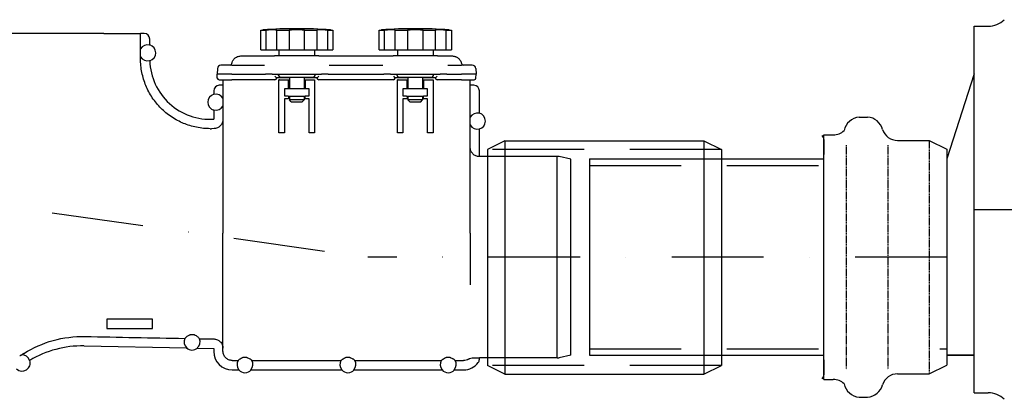
# Model space of a CAD drawing. Units: millimetres. Extents: x 4068 to 10368, y 514 to 9424.
# Drawn here: x 6906 to 7443, y 7261 to 7468 of the extents above; entities that cross this region are included whole.
import ezdxf

# ---------------------------------------------------------------- set-up
doc = ezdxf.new("R2010")
doc.units = ezdxf.units.MM
doc.linetypes.add('DASHDOT', pattern=[1, 0.5, -0.25, 0, -0.25])
doc.linetypes.add('DASHED', pattern=[0.75, 0.5, -0.25])
for name, color, linetype in [('AS-Nevid', 241, 'DASHED'), ('AS-Obrys', 7, 'Continuous'), ('AS-Osy', 4, 'DASHDOT')]:
    doc.layers.add(name, color=color, linetype=linetype)

# ---------------------------------------------------------------- blocks, each defined once
blk = doc.blocks.new('2C000AC')
at = {"layer": 'AS-Nevid'}
for p, q in [((1165.08, -132.69), (1165.08, -260.03)), ((1119.79, -135.2), (1119.79, -257.52)), ((1142.53, -135.2), (1142.53, -257.52))]:
    blk.add_line(p, q, dxfattribs=at)
at = {"layer": 'AS-Nevid', "ltscale": 100}
for p, q in [((1051.69, -137.69), (923.91, -137.69)), ((979.67, -146.36), (1107.67, -146.36)), ((979.67, -246.36), (1107.67, -246.36)), ((1170.88, -246.36), (1174.69, -246.36)), ((1051.69, -255.54), (923.91, -255.54))]:
    blk.add_line(p, q, dxfattribs=at)
at = {"layer": 'AS-Obrys'}
for p, q in [((714.54, -74.36), (489.54, -74.36)), ((714.54, -74.36), (734.54, -74.36)), ((736.54, -74.36), (734.54, -74.36)), ((734.54, -90.24), (734.54, -74.36)), ((800.15, -72.51), (802.91, -72.51)), ((800.15, -83.31), (800.15, -72.51)), ((802.91, -72.51), (802.91, -83.31)), ((808.92, -72.51), (815.59, -72.51)), ((808.92, -83.31), (808.92, -72.51)), ((815.59, -72.51), (815.59, -83.31)), ((824.09, -72.51), (830.77, -72.51)), ((824.09, -83.31), (824.09, -72.51)), ((830.77, -72.51), (830.77, -83.31)), ((836.78, -72.51), (839.54, -72.51)), ((836.78, -83.31), (836.78, -72.51)), ((839.54, -72.51), (839.54, -83.31)), ((864.85, -72.51), (867.61, -72.51)), ((864.85, -83.31), (864.85, -72.51)), ((867.61, -72.51), (867.61, -83.31)), ((873.62, -72.51), (880.29, -72.51)), ((873.62, -83.31), (873.62, -72.51)), ((880.29, -72.51), (880.29, -83.31)), ((888.79, -72.51), (895.47, -72.51)), ((888.79, -83.31), (888.79, -72.51)), ((895.47, -72.51), (895.47, -83.31)), ((901.48, -72.51), (904.24, -72.51)), ((901.48, -83.31), (901.48, -72.51)), ((904.24, -72.51), (904.24, -83.31)), ((1189.69, -70.32), (1197.33, -70.32)), ((1189.69, -270.41), (1189.69, -70.32)), ((739.54, -80.54), (739.54, -77.36)), ((800.15, -83.31), (802.91, -83.31)), ((802.91, -83.31), (808.92, -83.31)), ((808.92, -83.31), (815.59, -83.31)), ((810.09, -83.31), (810.09, -86.61)), ((815.59, -83.31), (824.09, -83.31)), ((824.09, -83.31), (830.77, -83.31)), ((829.59, -83.31), (829.59, -86.61)), ((830.77, -83.31), (836.78, -83.31)), ((836.78, -83.31), (839.54, -83.31)), ((864.85, -83.31), (867.61, -83.31)), ((867.61, -83.31), (873.62, -83.31)), ((873.62, -83.31), (880.29, -83.31)), ((874.79, -83.31), (874.79, -86.61)), ((880.29, -83.31), (888.79, -83.31)), ((888.79, -83.31), (895.47, -83.31)), ((894.29, -83.31), (894.29, -86.61)), ((895.47, -83.31), (901.48, -83.31)), ((901.48, -83.31), (904.24, -83.31)), ((789.3, -86.61), (801.47, -86.61)), ((801.47, -86.61), (807.74, -86.61)), ((831.94, -86.61), (807.74, -86.61)), ((831.94, -86.61), (838.21, -86.61)), ((838.21, -86.61), (866.17, -86.61)), ((866.17, -86.61), (872.44, -86.61)), ((896.64, -86.61), (872.44, -86.61)), ((896.64, -86.61), (902.91, -86.61)), ((902.91, -86.61), (904.79, -86.61)), ((776.46, -93.51), (776.29, -96.61)), ((776.4, -98.67), (776.29, -96.61)), ((784.29, -96.61), (776.29, -96.61)), ((784.29, -91.61), (778.45, -91.61)), ((784.29, -91.61), (802.14, -91.61)), ((784.29, -96.61), (802.67, -96.61)), ((803.63, -96.61), (802.67, -96.61)), ((806.32, -96.61), (803.63, -96.61)), ((806.32, -96.61), (833.37, -96.61)), ((809.87, -97.17), (809.84, -96.61)), ((829.82, -97.17), (829.84, -96.61)), ((836.06, -96.61), (833.37, -96.61)), ((837.02, -96.61), (836.06, -96.61)), ((837.02, -96.61), (867.37, -96.61)), ((837.54, -91.61), (866.84, -91.61)), ((868.33, -96.61), (867.37, -96.61)), ((871.02, -96.61), (868.33, -96.61)), ((871.02, -96.61), (898.07, -96.61)), ((874.57, -97.17), (874.54, -96.61)), ((894.52, -97.17), (894.54, -96.61)), ((900.76, -96.61), (898.07, -96.61)), ((901.72, -96.61), (900.76, -96.61)), ((901.72, -96.61), (909.79, -96.61)), ((902.24, -91.61), (909.79, -91.61)), ((915.63, -91.61), (909.79, -91.61)), ((917.79, -96.61), (909.79, -96.61)), ((917.63, -93.51), (917.79, -96.61)), ((917.69, -98.67), (917.79, -96.61)), ((1189.69, -96.36), (1174.69, -142.79)), ((777.4, -99.61), (784.29, -99.61)), ((779.54, -99.61), (779.54, -183.36)), ((807.86, -99.61), (784.29, -99.61)), ((815.84, -98.61), (808.86, -98.61)), ((808.86, -98.61), (808.86, -98.63)), ((810.09, -128.61), (810.09, -99.61)), ((810.41, -99.61), (810.09, -99.61)), ((810.41, -99.61), (815.34, -99.61)), ((810.87, -98.11), (828.82, -98.11)), ((815.34, -99.61), (815.84, -99.61)), ((815.34, -104.61), (815.34, -99.61)), ((815.84, -98.11), (815.84, -104.61)), ((823.84, -98.11), (823.84, -104.61)), ((830.83, -98.61), (823.84, -98.61)), ((823.84, -99.61), (824.34, -99.61)), ((824.34, -99.61), (829.28, -99.61)), ((824.34, -99.61), (824.34, -104.61)), ((829.28, -99.61), (829.59, -99.61)), ((829.59, -99.61), (829.59, -128.61)), ((830.83, -98.63), (830.83, -98.61)), ((872.56, -99.61), (831.83, -99.61)), ((880.54, -98.61), (873.56, -98.61)), ((873.56, -98.61), (873.56, -98.63)), ((874.79, -128.61), (874.79, -99.61)), ((875.11, -99.61), (874.79, -99.61)), ((875.11, -99.61), (880.04, -99.61)), ((875.57, -98.11), (893.52, -98.11)), ((880.04, -99.61), (880.54, -99.61)), ((880.04, -104.61), (880.04, -99.61)), ((880.54, -98.11), (880.54, -104.61)), ((888.54, -98.11), (888.54, -104.61)), ((895.53, -98.61), (888.54, -98.61)), ((888.54, -99.61), (889.04, -99.61)), ((889.04, -99.61), (889.04, -104.61)), ((889.04, -99.61), (893.98, -99.61)), ((893.98, -99.61), (894.29, -99.61)), ((894.29, -99.61), (894.29, -128.61)), ((895.53, -98.63), (895.53, -98.61)), ((909.79, -99.61), (896.53, -99.61)), ((909.79, -99.61), (916.69, -99.61)), ((914.54, -183.36), (914.54, -99.61)), ((774.54, -105.61), (774.54, -107.5)), ((779.54, -102.61), (777.54, -102.61)), ((815.34, -104.61), (813.09, -104.61)), ((813.09, -104.61), (813.09, -108.41)), ((824.34, -104.61), (815.34, -104.61)), ((826.59, -104.61), (824.34, -104.61)), ((826.59, -108.41), (826.59, -104.61)), ((880.04, -104.61), (877.79, -104.61)), ((877.79, -104.61), (877.79, -108.41)), ((889.04, -104.61), (880.04, -104.61)), ((891.29, -104.61), (889.04, -104.61)), ((891.29, -108.41), (891.29, -104.61)), ((916.54, -102.61), (914.54, -102.61)), ((919.54, -117.76), (919.54, -105.61)), ((813.09, -108.41), (815.03, -108.41)), ((815.34, -109.91), (813.09, -109.91)), ((813.09, -109.91), (813.09, -128.61)), ((815.03, -108.41), (815.05, -108.41)), ((815.05, -108.41), (815.05, -108.61)), ((815.05, -108.61), (824.34, -108.61)), ((815.34, -108.61), (815.34, -109.91)), ((815.84, -108.61), (815.84, -110.61)), ((823.84, -110.61), (815.84, -110.61)), ((816.84, -111.61), (815.84, -110.61)), ((816.84, -111.61), (822.84, -111.61)), ((822.84, -111.61), (823.84, -110.61)), ((823.84, -108.61), (823.84, -110.61)), ((824.34, -109.6), (824.34, -108.41)), ((824.34, -108.41), (826.59, -108.41)), ((824.34, -109.6), (824.34, -109.91)), ((826.59, -109.91), (824.34, -109.91)), ((826.59, -128.61), (826.59, -109.91)), ((877.79, -108.41), (879.73, -108.41)), ((880.04, -109.91), (877.79, -109.91)), ((877.79, -109.91), (877.79, -128.61)), ((879.73, -108.41), (879.75, -108.41)), ((879.75, -108.41), (879.75, -108.61)), ((879.75, -108.61), (889.04, -108.61)), ((880.04, -108.61), (880.04, -109.91)), ((880.54, -108.61), (880.54, -110.61)), ((888.54, -110.61), (880.54, -110.61)), ((881.54, -111.61), (880.54, -110.61)), ((881.54, -111.61), (887.54, -111.61)), ((887.54, -111.61), (888.54, -110.61)), ((888.54, -108.61), (888.54, -110.61)), ((889.04, -109.6), (889.04, -108.41)), ((889.04, -108.41), (891.29, -108.41)), ((889.04, -109.6), (889.04, -109.91)), ((891.29, -109.91), (889.04, -109.91)), ((891.29, -128.61), (891.29, -109.91)), ((774.54, -116.18), (774.54, -121.07)), ((1126.96, -119.91), (1131.54, -119.91)), ((774.64, -126.23), (773.27, -126.26)), ((813.09, -128.61), (810.09, -128.61)), ((829.59, -128.61), (826.59, -128.61)), ((877.79, -128.61), (874.79, -128.61)), ((894.29, -128.61), (891.29, -128.61)), ((919.54, -141.36), (919.54, -126.43)), ((933.52, -132.95), (923.91, -137.69)), ((933.52, -132.95), (1042.08, -132.95)), ((933.52, -132.95), (933.52, -260.29)), ((1042.08, -132.95), (1042.08, -260.29)), ((1042.08, -132.95), (1051.69, -137.69)), ((1107.67, -129.67), (1112.77, -129.67)), ((1107.67, -132.2), (1107.67, -140.35)), ((1147.86, -132.69), (1165.08, -132.69)), ((1165.08, -132.69), (1174.69, -137.43)), ((923.91, -137.69), (923.91, -255.54)), ((923.91, -137.69), (923.91, -137.69)), ((1051.69, -137.69), (1051.69, -255.54)), ((1051.69, -137.69), (1051.69, -137.69)), ((1174.69, -137.43), (1174.69, -255.29)), ((1174.69, -137.43), (1174.69, -137.43)), ((962.02, -141.36), (919.54, -141.36)), ((961.76, -141), (961.76, -251.37)), ((969.54, -142.85), (963.06, -141.47)), ((969.54, -249.88), (969.54, -142.85)), ((979.67, -142.79), (1107.67, -142.79)), ((979.67, -142.79), (979.67, -249.93)), ((1107.67, -252.38), (1107.67, -140.35)), ((779.54, -247.74), (779.54, -183.36)), ((914.54, -183.36), (914.54, -211.41)), ((741.05, -230.2), (716.05, -230.2)), ((716.05, -230.2), (716.05, -235.2)), ((741.05, -235.2), (741.05, -230.2)), ((716.05, -235.2), (741.05, -235.2)), ((763.98, -238.81), (761.54, -238.76)), ((766.7, -240.86), (774.64, -241.01)), ((703.65, -244.79), (759.63, -245.87)), ((765.6, -245.98), (774.54, -246.15)), ((774.54, -246.15), (774.54, -247.86)), ((792.65, -251.11), (790.44, -251.11)), ((848.87, -251.11), (846.65, -251.11)), ((903.65, -251.11), (901.44, -251.11)), ((916.26, -251.22), (919.47, -251.22)), ((919.54, -252.1), (919.54, -251.36)), ((962.02, -251.36), (919.54, -251.36)), ((969.54, -249.88), (963.06, -251.25)), ((979.67, -249.93), (1107.67, -249.93)), ((1107.67, -252.38), (1107.67, -260.53)), ((1189.69, -249.93), (1174.69, -249.93)), ((1174.69, -249.93), (1189.69, -249.93)), ((784.54, -252.75), (787.76, -252.75)), ((784.54, -257.86), (788.15, -257.86)), ((794.94, -257.86), (844.36, -257.86)), ((795.33, -252.75), (843.97, -252.75)), ((851.16, -257.86), (899.15, -257.86)), ((851.54, -252.75), (898.76, -252.75)), ((905.94, -257.86), (910.97, -257.86)), ((906.33, -252.75), (910.95, -252.75)), ((933.52, -260.29), (923.91, -255.54)), ((1042.08, -260.29), (1051.69, -255.54)), ((1165.08, -260.03), (1174.69, -255.29)), ((1174.69, -255.29), (1174.69, -255.29)), ((933.52, -260.29), (1042.08, -260.29)), ((1107.67, -263.06), (1112.77, -263.06)), ((1107.67, -263.06), (1107.67, -263.06)), ((1147.86, -260.03), (1165.08, -260.03)), ((1126.96, -272.81), (1131.54, -272.81)), ((1189.69, -270.41), (1189.69, -270.41)), ((1189.69, -270.41), (1197.33, -270.41))]:
    blk.add_line(p, q, dxfattribs=at)
at = {"layer": 'AS-Obrys', "color": 7, "linetype": 'Continuous'}
for p, q in [((1189.69, -256.08), (1189.69, -84.65)), ((1107.67, -263.06), (1107.67, -129.67))]:
    blk.add_line(p, q, dxfattribs=at)
at = {"layer": 'AS-Obrys'}
for centre, radius, start, end in [((1197.33, -57.46), 12.86, 270, 313.3684), ((819.84, -321.7), 250, 85.785, 94.215), ((884.54, -321.7), 250, 85.785, 94.215), ((738.34, -84.88), 4.36, 74.9776, 150.633), ((738.34, -84.88), 4.5, 285.7012, 74.534), ((738.34, -84.88), 4.36, 209.367, 285.2117), ((772.54, -88.13), 33, 181.8817, 273.4746), ((783.39, -90.61), 1, 270, 350.388), ((910.7, -90.61), 1, 189.612, 270), ((778.45, -93.61), 2, 90, 177), ((915.63, -93.61), 2, 3, 90), ((777.4, -98.61), 1, 183, 270), ((807.86, -98.61), 1, 270, 359), ((810.87, -97.11), 1, 183, 270), ((828.82, -97.11), 1, 270, 357), ((831.83, -98.61), 1, 181, 270), ((872.56, -98.61), 1, 270, 359), ((875.57, -97.11), 1, 183, 270), ((893.52, -97.11), 1, 270, 357), ((896.53, -98.61), 1, 181, 270), ((916.69, -98.61), 1, 270, 357), ((775.74, -111.84), 4.5, 105.466, 254.534), ((775.74, -111.84), 4.36, 29.367, 105.0224), ((775.74, -111.84), 4.36, 254.9776, 330.633), ((918.34, -122.1), 4.36, 74.9776, 150.633), ((918.34, -122.1), 4.5, 285.466, 74.534), ((1127.87, -129.3), 9.43, 95.5679, 167.9561), ((1130.62, -129.3), 9.43, 15.7056, 84.4321), ((772.54, -88.36), 37.91, 270, 271.1037), ((918.34, -122.1), 4.36, 209.367, 285.0224), ((1112.77, -121.1), 8.57, 270, 313.3684), ((1147.86, -124.12), 8.57, 197.8119, 270), ((1104.67, -132.2), 3, 359.9996, 47.5452), ((962.02, -146.36), 5, 78, 90), ((762.68, -242.55), 4.36, 154.9476, 228.0842), ((762.68, -242.55), 4.36, 309.7138, 22.8451), ((702.59, -299.78), 55, 88.899, 121.1798), ((762.68, -242.55), 4.5, 227.3898, 310.4082), ((669.8, -254), 4.36, 16.9653, 92.683), ((784.54, -247.86), 10, 180, 270), ((916.54, -252.1), 3, 322.7335, 0.0002), ((962.02, -246.36), 5, 270, 282), ((669.8, -254), 4.5, 227.516, 16.5002), ((791.54, -254.91), 4.36, 150.2239, 221.3382), ((791.54, -254.91), 4.5, 220.9588, 319.0412), ((791.54, -254.91), 4.36, 318.6618, 29.7761), ((847.76, -254.91), 4.36, 150.2239, 221.3382), ((847.76, -254.91), 4.5, 220.9588, 319.0412), ((847.76, -254.91), 4.36, 318.6618, 29.7761), ((902.54, -254.91), 4.36, 150.2239, 221.3382), ((902.54, -254.91), 4.5, 220.9588, 319.0412), ((902.54, -254.91), 4.36, 318.6618, 29.7761), ((910.97, -247.86), 10, 270, 322.7337), ((1104.67, -260.53), 3, 312.4548, 0.0004), ((1112.77, -271.63), 8.57, 46.6316, 90), ((1147.86, -268.61), 8.57, 90, 162.1881), ((1127.87, -263.43), 9.43, 192.0439, 264.4321), ((1130.62, -263.43), 9.43, 275.5679, 344.2944), ((1197.33, -283.26), 12.86, 46.6316, 90)]:
    blk.add_arc(centre, radius, start, end, dxfattribs=at)
for centre, major_axis, ratio, start_param, end_param in [((736.54, -77.36), (-2.12, -2.12), 0.999695, 2.356347, 3.926839), ((807.88, -97.61), (0.982, -1), 0.026182, 4.739026, 6.257462), ((831.81, -97.61), (0.982, 1), 0.026182, 3.167316, 4.685752), ((872.58, -97.61), (0.982, -1), 0.026182, 4.739026, 6.257462), ((896.51, -97.61), (0.982, 1), 0.026182, 3.167316, 4.685752), ((777.54, -105.61), (2.12, -2.12), 0.999695, 2.356347, 3.926839), ((916.54, -105.61), (-2.12, -2.12), 0.999695, 2.356347, 3.926839), ((919.54, -196.56), (0, 55.2), 0.017452, 6.283185, 6.355722), ((919.54, -196.35), (0, -55.02), 0.017452, 6.210405, 6.283185)]:
    blk.add_ellipse(centre, major_axis=major_axis, ratio=ratio, start_param=start_param, end_param=end_param, dxfattribs=at)
for points, knots in [([(800.15, -72.51), (800.44, -72.48), (800.7, -72.46), (801.28, -72.4), (801.47, -72.38), (801.47, -72.38)], [2.9649025, 2.9649025, 2.9649025, 2.9649025, 3.1143835, 3.1143835, 3.3965891, 3.3965891, 3.3965891, 3.3965891]), ([(808.92, -72.51), (808.83, -72.48), (808.68, -72.46), (808.09, -72.4), (807.52, -72.38), (806.19, -72.38), (805.34, -72.4), (803.93, -72.46), (803.42, -72.48), (802.91, -72.51)], [3.5318517, 3.5318517, 3.5318517, 3.5318517, 3.680965, 3.680965, 3.9635684, 3.9635684, 4.2461719, 4.2461719, 4.3952852, 4.3952852, 4.3952852, 4.3952852]), ([(819.84, -72.38), (818.9, -72.38), (817.9, -72.4), (816.49, -72.46), (816.02, -72.48), (815.59, -72.51)], [0, 0, 0, 0, 0.2822056, 0.2822056, 0.4316866, 0.4316866, 0.4316866, 0.4316866]), ([(824.09, -72.51), (823.67, -72.48), (823.2, -72.46), (821.79, -72.4), (820.79, -72.38), (819.84, -72.38)], [4.097088, 4.097088, 4.097088, 4.097088, 4.246569, 4.246569, 4.5287746, 4.5287746, 4.5287746, 4.5287746]), ([(836.78, -72.51), (836.27, -72.48), (835.76, -72.46), (834.35, -72.4), (833.5, -72.38), (832.17, -72.38), (831.59, -72.4), (831.01, -72.46), (830.86, -72.48), (830.77, -72.51)], [0.1334901, 0.1334901, 0.1334901, 0.1334901, 0.2826034, 0.2826034, 0.5652069, 0.5652069, 0.8478103, 0.8478103, 0.9969236, 0.9969236, 0.9969236, 0.9969236]), ([(838.22, -72.38), (838.22, -72.38), (838.41, -72.4), (838.99, -72.46), (839.25, -72.48), (839.54, -72.51)], [1.1321855, 1.1321855, 1.1321855, 1.1321855, 1.4143911, 1.4143911, 1.5638721, 1.5638721, 1.5638721, 1.5638721]), ([(864.85, -72.51), (865.14, -72.48), (865.4, -72.46), (865.98, -72.4), (866.17, -72.38), (866.17, -72.38)], [2.9649025, 2.9649025, 2.9649025, 2.9649025, 3.1143835, 3.1143835, 3.3965891, 3.3965891, 3.3965891, 3.3965891]), ([(873.62, -72.51), (873.53, -72.48), (873.38, -72.46), (872.79, -72.4), (872.22, -72.38), (870.89, -72.38), (870.04, -72.4), (868.63, -72.46), (868.12, -72.48), (867.61, -72.51)], [3.5318517, 3.5318517, 3.5318517, 3.5318517, 3.680965, 3.680965, 3.9635684, 3.9635684, 4.2461719, 4.2461719, 4.3952852, 4.3952852, 4.3952852, 4.3952852]), ([(884.54, -72.38), (883.6, -72.38), (882.6, -72.4), (881.19, -72.46), (880.72, -72.48), (880.29, -72.51)], [0, 0, 0, 0, 0.2822056, 0.2822056, 0.4316866, 0.4316866, 0.4316866, 0.4316866]), ([(888.79, -72.51), (888.37, -72.48), (887.9, -72.46), (886.49, -72.4), (885.49, -72.38), (884.54, -72.38)], [4.097088, 4.097088, 4.097088, 4.097088, 4.246569, 4.246569, 4.5287746, 4.5287746, 4.5287746, 4.5287746]), ([(901.48, -72.51), (900.97, -72.48), (900.46, -72.46), (899.05, -72.4), (898.2, -72.38), (896.87, -72.38), (896.29, -72.4), (895.71, -72.46), (895.56, -72.48), (895.47, -72.51)], [0.1334901, 0.1334901, 0.1334901, 0.1334901, 0.2826034, 0.2826034, 0.5652069, 0.5652069, 0.8478103, 0.8478103, 0.9969236, 0.9969236, 0.9969236, 0.9969236]), ([(902.92, -72.38), (902.92, -72.38), (903.11, -72.4), (903.69, -72.46), (903.95, -72.48), (904.24, -72.51)], [1.1321855, 1.1321855, 1.1321855, 1.1321855, 1.4143911, 1.4143911, 1.5638721, 1.5638721, 1.5638721, 1.5638721]), ([(772.54, -126.27), (770.2, -126.27), (767.64, -126.03), (762.63, -125.03), (760.18, -124.27), (755.85, -122.47), (753.57, -121.28), (749.31, -118.43), (747.34, -116.78), (744.02, -113.46), (742.37, -111.48), (739.53, -107.22), (738.34, -104.94), (736.54, -100.6), (735.77, -98.14), (734.78, -93.12), (734.54, -90.56), (734.54, -88.21)], [-11.26094, -11.26094, -11.26094, -11.26094, -10.557898, -10.557898, -9.854856, -9.854856, -9.150983, -9.150983, -8.447111, -8.447111, -7.742716, -7.742716, -7.038321, -7.038321, -6.333915, -6.333915, -5.62951, -5.62951, -5.62951, -5.62951]), ([(784.37, -90.78), (784.44, -90.38), (784.56, -89.95), (784.76, -89.52), (785.01, -88.99), (785.37, -88.45), (785.86, -87.99), (786.29, -87.58), (786.83, -87.22), (787.45, -86.97), (788.01, -86.75), (788.64, -86.61), (789.3, -86.61)], [0.1010026, 0.1010026, 0.1010026, 0.1010026, 0.3092856, 0.3092856, 0.3092856, 0.5680923, 0.5680923, 0.5680923, 0.7951959, 0.7951959, 0.7951959, 1, 1, 1, 1]), ([(904.79, -86.61), (905.45, -86.61), (906.08, -86.75), (906.64, -86.97), (906.69, -86.99), (906.75, -87.01), (906.8, -87.04), (907.36, -87.28), (907.83, -87.61), (908.23, -87.99), (908.72, -88.45), (909.08, -88.99), (909.33, -89.52), (909.47, -89.82), (909.57, -90.12), (909.64, -90.41), (909.67, -90.54), (909.7, -90.66), (909.72, -90.78)], [0, 0, 0, 0, 0.2048042, 0.2048042, 0.2048042, 0.2247584, 0.2247584, 0.2247584, 0.4319077, 0.4319077, 0.4319077, 0.6907144, 0.6907144, 0.6907144, 0.8371651, 0.8371651, 0.8371651, 0.8990335, 0.8990335, 0.8990335, 0.8990335]), ([(779.54, -121.22), (779.54, -121.53), (779.51, -121.87), (779.38, -122.53), (779.28, -122.85), (779.05, -123.43), (778.89, -123.73), (778.51, -124.29), (778.3, -124.55), (777.86, -124.98), (777.6, -125.2), (777.04, -125.58), (776.74, -125.73), (776.17, -125.97), (775.85, -126.07), (775.22, -126.2), (774.92, -126.23), (774.64, -126.23)], [0.741193, 0.741193, 0.741193, 0.741193, 0.8340113, 0.8340113, 0.9268296, 0.9268296, 1.0195617, 1.0195617, 1.1122938, 1.1122938, 1.2048999, 1.2048999, 1.2975061, 1.2975061, 1.3899981, 1.3899981, 1.4729692, 1.4729692, 1.4729692, 1.4729692]), ([(919.47, -141.51), (919.19, -141.5), (918.87, -141.47), (918.24, -141.35), (917.92, -141.25), (917.35, -141.01), (917.05, -140.85), (916.49, -140.48), (916.23, -140.26), (915.79, -139.82), (915.58, -139.56), (915.2, -139), (915.04, -138.7), (914.81, -138.13), (914.71, -137.81), (914.57, -137.14), (914.54, -136.81), (914.54, -136.5)], [-1.4756872, -1.4756872, -1.4756872, -1.4756872, -1.3901371, -1.3901371, -1.2976513, -1.2976513, -1.2050407, -1.2050407, -1.1124301, -1.1124301, -1.0196822, -1.0196822, -0.9269344, -0.9269344, -0.8340934, -0.8340934, -0.7412524, -0.7412524, -0.7412524, -0.7412524]), ([(1107.6, -139.85), (1107.6, -139.85), (1107.6, -139.85), (1107.61, -139.85), (1107.62, -139.88), (1107.64, -139.94), (1107.64, -139.97), (1107.65, -140.04), (1107.66, -140.09), (1107.66, -140.17), (1107.66, -140.19), (1107.67, -140.23), (1107.67, -140.25), (1107.67, -140.29), (1107.67, -140.3), (1107.67, -140.33), (1107.67, -140.34), (1107.67, -140.35)], [8.1772157, 8.1772157, 8.1772157, 8.1772157, 8.1917997, 8.1917997, 8.3576495, 8.3576495, 8.4405745, 8.4405745, 8.5234994, 8.5234994, 8.5393488, 8.5393488, 8.5551982, 8.5551982, 8.5601909, 8.5601909, 8.5631814, 8.5631814, 8.5631814, 8.5631814]), ([(670.86, -248.86), (675.81, -245.76), (681.18, -243.4), (692.47, -240.28), (698.33, -239.54), (704.2, -239.66)], [-3.515349, -3.515349, -3.515349, -3.515349, -1.762843, -1.762843, -0.000001, -0.000001, -0.000001, -0.000001]), ([(758.73, -240.71), (758.81, -240.63), (758.92, -240.51), (759.22, -240.18), (759.43, -239.95), (759.9, -239.57), (760.07, -239.44), (760.52, -239.16), (760.78, -239.02), (761.26, -238.84), (761.39, -238.8), (761.54, -238.76)], [1.429336, 1.429336, 1.429336, 1.429336, 1.765865, 1.765865, 2.162562, 2.162562, 2.360911, 2.360911, 2.559259, 2.559259, 2.618267, 2.618267, 2.618267, 2.618267]), ([(763.98, -238.81), (764.11, -238.86), (764.23, -238.9), (764.71, -239.09), (764.97, -239.25), (765.4, -239.54), (765.58, -239.68), (766.02, -240.08), (766.23, -240.31), (766.52, -240.65), (766.62, -240.78), (766.7, -240.86)], [2.896631, 2.896631, 2.896631, 2.896631, 2.953859, 2.953859, 3.152552, 3.152552, 3.351246, 3.351246, 3.748633, 3.748633, 4.086273, 4.086273, 4.086273, 4.086273]), ([(774.64, -241.01), (774.92, -241.02), (775.22, -241.05), (775.85, -241.18), (776.17, -241.28), (776.74, -241.51), (777.04, -241.67), (777.6, -242.04), (777.86, -242.26), (778.3, -242.7), (778.51, -242.96), (778.89, -243.52), (779.05, -243.82), (779.28, -244.39), (779.38, -244.72), (779.51, -245.38), (779.54, -245.72), (779.54, -246.02)], [-1.4729692, -1.4729692, -1.4729692, -1.4729692, -1.3899981, -1.3899981, -1.2975061, -1.2975061, -1.2048999, -1.2048999, -1.1122938, -1.1122938, -1.0195617, -1.0195617, -0.9268296, -0.9268296, -0.8340113, -0.8340113, -0.741193, -0.741193, -0.741193, -0.741193]), ([(668.95, -250.06), (668.91, -250.08), (668.86, -250.1), (668.73, -250.16), (668.64, -250.2), (668.53, -250.25)], [-0.2301296, -0.2301296, -0.2301296, -0.2301296, -0.1147911, -0.1147911, -0.000001, -0.000001, -0.000001, -0.000001]), ([(784.54, -252.75), (784.24, -252.75), (783.9, -252.72), (783.24, -252.59), (782.92, -252.49), (782.35, -252.25), (782.05, -252.09), (781.49, -251.72), (781.23, -251.5), (780.79, -251.06), (780.57, -250.8), (780.2, -250.24), (780.04, -249.94), (779.81, -249.37), (779.71, -249.05), (779.57, -248.39), (779.54, -248.05), (779.54, -247.74)], [-2.964795, -2.964795, -2.964795, -2.964795, -2.8722862, -2.8722862, -2.7797774, -2.7797774, -2.68719, -2.68719, -2.5946027, -2.5946027, -2.5019124, -2.5019124, -2.4092221, -2.4092221, -2.3164329, -2.3164329, -2.2236436, -2.2236436, -2.2236436, -2.2236436]), ([(787.76, -252.75), (787.78, -252.74), (787.79, -252.72), (787.97, -252.57), (788.19, -252.35), (788.74, -251.92), (789.07, -251.67), (789.7, -251.36), (789.94, -251.26), (790.28, -251.16), (790.35, -251.13), (790.44, -251.11)], [-5.020537, -5.020537, -5.020537, -5.020537, -4.960384, -4.960384, -4.418552, -4.418552, -4.060123, -4.060123, -3.922928, -3.922928, -3.886627, -3.886627, -3.886627, -3.886627]), ([(792.65, -251.11), (792.78, -251.14), (792.89, -251.18), (793.35, -251.33), (793.6, -251.46), (794.03, -251.7), (794.2, -251.81), (794.65, -252.14), (794.86, -252.33), (795.15, -252.59), (795.25, -252.68), (795.33, -252.75)], [2.860147, 2.860147, 2.860147, 2.860147, 2.914222, 2.914222, 3.115874, 3.115874, 3.317525, 3.317525, 3.720828, 3.720828, 4.035232, 4.035232, 4.035232, 4.035232]), ([(843.97, -252.75), (843.99, -252.74), (844.01, -252.72), (844.18, -252.57), (844.4, -252.35), (844.95, -251.92), (845.28, -251.67), (845.91, -251.36), (846.15, -251.26), (846.49, -251.16), (846.57, -251.13), (846.65, -251.11)], [-5.020537, -5.020537, -5.020537, -5.020537, -4.960384, -4.960384, -4.418552, -4.418552, -4.060123, -4.060123, -3.922928, -3.922928, -3.886627, -3.886627, -3.886627, -3.886627]), ([(848.87, -251.11), (848.99, -251.14), (849.1, -251.18), (849.57, -251.33), (849.82, -251.46), (850.24, -251.7), (850.42, -251.81), (850.86, -252.14), (851.07, -252.33), (851.36, -252.59), (851.46, -252.68), (851.54, -252.75)], [2.860147, 2.860147, 2.860147, 2.860147, 2.914222, 2.914222, 3.115874, 3.115874, 3.317525, 3.317525, 3.720828, 3.720828, 4.035232, 4.035232, 4.035232, 4.035232]), ([(898.76, -252.75), (898.78, -252.74), (898.79, -252.72), (898.97, -252.57), (899.19, -252.35), (899.74, -251.92), (900.07, -251.67), (900.7, -251.36), (900.94, -251.26), (901.28, -251.16), (901.35, -251.13), (901.44, -251.11)], [-5.020537, -5.020537, -5.020537, -5.020537, -4.960384, -4.960384, -4.418552, -4.418552, -4.060123, -4.060123, -3.922928, -3.922928, -3.886627, -3.886627, -3.886627, -3.886627]), ([(903.65, -251.11), (903.78, -251.14), (903.89, -251.18), (904.35, -251.33), (904.6, -251.46), (905.03, -251.7), (905.2, -251.81), (905.65, -252.14), (905.86, -252.33), (906.15, -252.59), (906.25, -252.68), (906.33, -252.75)], [2.860147, 2.860147, 2.860147, 2.860147, 2.914222, 2.914222, 3.115874, 3.115874, 3.317525, 3.317525, 3.720828, 3.720828, 4.035232, 4.035232, 4.035232, 4.035232]), ([(913.6, -251.98), (913.21, -252.23), (912.78, -252.42), (911.88, -252.68), (911.41, -252.75), (910.95, -252.75)], [-0.2804613, -0.2804613, -0.2804613, -0.2804613, -0.140231, -0.140231, -0.0000003, -0.0000003, -0.0000003, -0.0000003]), ([(913.6, -251.98), (914, -251.74), (914.43, -251.54), (915.32, -251.28), (915.79, -251.22), (916.26, -251.22)], [-0.2805492, -0.2805492, -0.2805492, -0.2805492, -0.1407269, -0.1407269, 0, 0, 0, 0]), ([(1107.67, -252.38), (1107.67, -252.39), (1107.67, -252.4), (1107.67, -252.42), (1107.67, -252.44), (1107.67, -252.48), (1107.67, -252.5), (1107.66, -252.54), (1107.66, -252.56), (1107.66, -252.64), (1107.65, -252.68), (1107.64, -252.76), (1107.64, -252.78), (1107.62, -252.85), (1107.61, -252.87), (1107.6, -252.88), (1107.6, -252.88), (1107.6, -252.88)], [24.6528155, 24.6528155, 24.6528155, 24.6528155, 24.6558061, 24.6558061, 24.6607988, 24.6607988, 24.6766482, 24.6766482, 24.6924976, 24.6924976, 24.7754225, 24.7754225, 24.8583474, 24.8583474, 25.0241973, 25.0241973, 25.0387812, 25.0387812, 25.0387812, 25.0387812])]:
    blk.add_open_spline(points, degree=3, knots=knots, dxfattribs=at)
for points in [[(739.54, -80.54), (739.52, -80.58), (739.5, -80.62), (739.47, -80.67)], [(739.49, -89.08), (739.51, -89.13), (739.54, -89.17), (739.56, -89.21)], [(774.61, -107.63), (774.59, -107.59), (774.57, -107.54), (774.54, -107.5)], [(774.54, -116.18), (774.57, -116.13), (774.59, -116.09), (774.61, -116.05)], [(919.54, -117.76), (919.52, -117.8), (919.5, -117.84), (919.47, -117.88)], [(919.47, -126.31), (919.5, -126.35), (919.52, -126.39), (919.54, -126.43)], [(704.2, -239.66), (722.38, -240.01), (740.55, -240.36), (758.73, -240.71)], [(759.77, -245.8), (759.72, -245.82), (759.68, -245.84), (759.63, -245.87)], [(765.6, -245.98), (765.55, -245.96), (765.51, -245.93), (765.47, -245.91)], [(668.95, -250.06), (669.86, -249.48), (670.78, -248.91), (671.69, -248.34)], [(674.12, -252.73), (674.07, -252.73), (674.02, -252.73), (673.98, -252.73)], [(788.27, -257.79), (788.23, -257.82), (788.19, -257.84), (788.15, -257.86)], [(794.94, -257.86), (794.9, -257.84), (794.86, -257.82), (794.82, -257.79)], [(844.49, -257.79), (844.44, -257.82), (844.4, -257.84), (844.36, -257.86)], [(851.16, -257.86), (851.12, -257.84), (851.07, -257.82), (851.03, -257.79)], [(899.27, -257.79), (899.23, -257.82), (899.19, -257.84), (899.15, -257.86)], [(905.94, -257.86), (905.9, -257.84), (905.86, -257.82), (905.82, -257.79)]]:
    blk.add_open_spline(points, degree=3, dxfattribs=at)
at = {"layer": 'AS-Osy', "ltscale": 100}
for p, q in [((488.04, -144.36), (858.71, -196.36)), ((1189.69, -170.36), (2621.33, -170.36)), ((1174.69, -196.36), (858.71, -196.36))]:
    blk.add_line(p, q, dxfattribs=at)

msp = doc.modelspace()

# ---------------------------------------------------------------- block references
at = {"layer": 'AS-Obrys'}
msp.add_blockref('2C000AC', (6236.978, 7535.16), dxfattribs=at)

doc.saveas('drawing.dxf')
